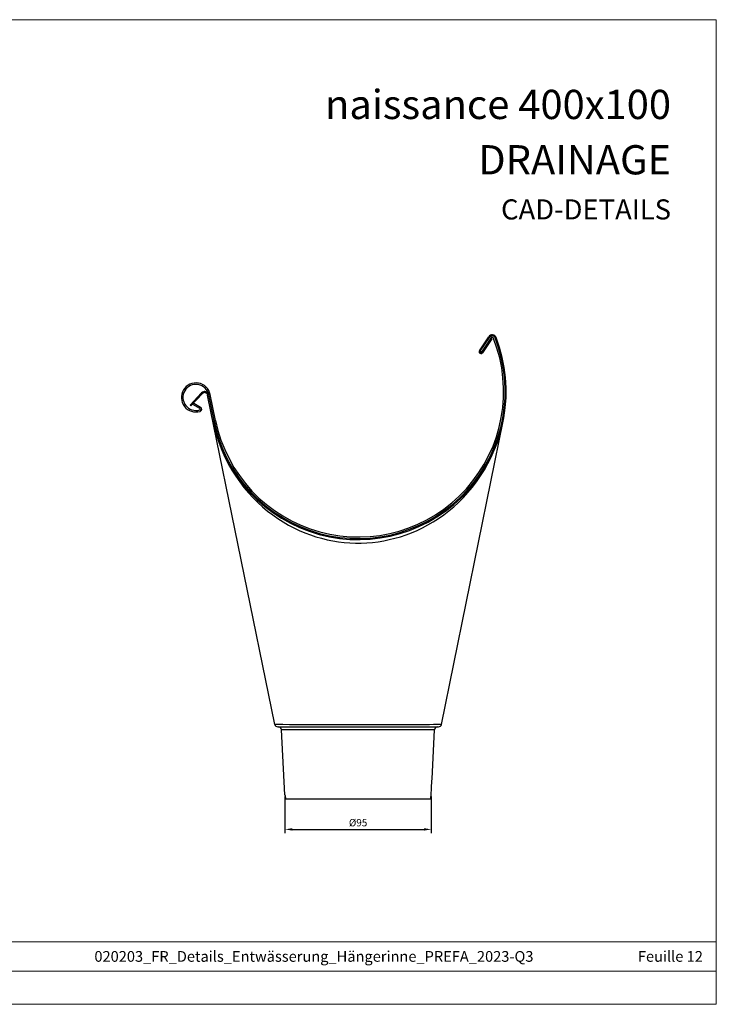
# Model space of a CAD drawing. Units: millimetres. Extents: x 9156 to 24159, y 13072 to 13852.
# Drawn here: x 21485 to 21940, y 13072 to 13715 of the extents above; entities that cross this region are included whole.
import ezdxf

# ---------------------------------------------------------------- set-up
doc = ezdxf.new("R2010")
doc.units = ezdxf.units.MM
doc.layers.get('Defpoints').update_dxf_attribs({"lineweight": 5})
for name, color, linetype, lineweight, true_color in [('01_PREFA-Dachprodukt', 7, 'Continuous', 25, 0xe1000f), ('01_PREFA-Hafte', 7, 'Continuous', 25, 0xff7f7f), ('08_Bemassung', 7, 'Continuous', 5, 0x505f69), ('10_Blattrahmen', 7, 'Continuous', 20, 0x000000), ('99_Text_1_DE', 7, 'Continuous', 25, 0xe1000f)]:
    doc.layers.add(name, color=color, linetype=linetype, lineweight=lineweight, true_color=true_color)
doc.layers.add('99_Text_2_DE', color=7, linetype='Continuous')
doc.styles.add('Arial', font='arial.ttf')
doc.styles.get("Standard").update_dxf_attribs({"font": 'arial.ttf'})
doc.dimstyles.new('ISO-25', dxfattribs={"dimscale": 2.5, "dimtxt": 2.5, "dimasz": 2.5, "dimexe": 1.25, "dimexo": 0.625, "dimtad": 1, "dimdec": 0, "dimtxsty": 'Standard', "dimcen": 2.5, "dimadec": 0, "dimazin": 0, "dimtfac": 1, "dimtdec": 0, "dimtmove": 0, "dimatfit": 3, "dimfxl": 1, "dimarcsym": 0})

# ---------------------------------------------------------------- blocks, each defined once
blk = doc.blocks.new('A$C303698f2')
at = {"layer": '10_Blattrahmen'}
for p, q in [((666.01, -440.96), (28.02, -440.96)), ((28.02, -455.06), (666.01, -455.06))]:
    blk.add_line(p, q, dxfattribs=at)
blk.add_lwpolyline([(666.01, -470.92), (666.01, 0), (0, 0), (0, -470.92)], close=True, dxfattribs=at)
blk = doc.blocks.new('A$Ccda9c365')
at = {"layer": '01_PREFA-Dachprodukt'}
for p, q in [((79.16, 292.66), (85.28, 301.79)), ((87.28, 300.45), (81.15, 291.32))]:
    blk.add_line(p, q, dxfattribs=at)
at = {"layer": '01_PREFA-Dachprodukt', "linetype": 'Continuous'}
for p, q in [((-102.15, 265.14), (-109.68, 257.06)), ((-54.43, 48.6), (-98.22, 263.7)), ((-109.17, 256.58), (-109.68, 257.06)), ((54.43, 48.6), (94.76, 246.71)), ((-54.34, 48.57), (-54.43, 48.6)), ((-54.08, 48.55), (-54.34, 48.57)), ((-52.47, 47), (52.47, 47)), ((-49.16, 48.41), (-51.42, 48.45)), ((49.98, 45.1), (-49.98, 45.1)), ((-47.75, 2.58), (-49.98, 45.1)), ((-44.69, 48.36), (-49.16, 48.41)), ((-32.21, 48.29), (-44.69, 48.36)), ((7.43, 48.24), (-32.21, 48.29)), ((39.22, 48.32), (7.43, 48.24)), ((46.53, 48.38), (39.22, 48.32)), ((49.33, 48.42), (46.53, 48.38)), ((48.29, 13), (49.98, 45.1)), ((53.69, 48.53), (53.13, 48.5)), ((54.1, 48.55), (53.69, 48.53)), ((48.29, 12.98), (48.29, 13)), ((47.75, 2.58), (47.98, 7)), ((-47.17, 0), (47.17, 0))]:
    blk.add_line(p, q, dxfattribs=at)
at = {"layer": '01_PREFA-Dachprodukt'}
for points in [[(87.28, 300.45), (86.7, 300.86)], [(-101.64, 264.66), (-109.17, 256.58)]]:
    blk.add_lwpolyline(points, dxfattribs=at)
at = {"layer": '01_PREFA-Dachprodukt', "linetype": 'Continuous'}
for points in [[(-92.69, 238.45), (-92.26, 236.94), (-90.69, 232.23), (-88.9, 227.64), (-86.91, 223.17), (-84.74, 218.87), (-82.41, 214.73), (-79.91, 210.75), (-77.27, 206.95), (-74.5, 203.32), (-71.61, 199.87), (-68.61, 196.6), (-65.52, 193.52), (-62.34, 190.62), (-59.09, 187.9), (-55.76, 185.36), (-52.38, 183), (-48.95, 180.8), (-45.46, 178.78), (-41.94, 176.93), (-38.38, 175.25), (-34.79, 173.72), (-31.17, 172.37), (-27.54, 171.16), (-23.89, 170.12), (-20.22, 169.23), (-16.55, 168.49), (-12.87, 167.9), (-9.18, 167.46), (-5.49, 167.17), (-1.79, 167.03), (1.92, 167.03), (5.62, 167.18), (9.32, 167.48), (13.01, 167.92), (16.7, 168.52), (20.37, 169.26), (24.02, 170.15), (27.67, 171.2), (31.3, 172.41), (34.92, 173.78), (38.51, 175.3), (42.07, 177), (45.59, 178.85), (49.07, 180.88), (52.5, 183.07), (55.87, 185.43), (59.18, 187.98), (62.44, 190.71), (65.62, 193.63), (68.72, 196.72), (71.71, 199.99), (74.6, 203.43), (77.36, 207.05), (79.98, 210.84), (82.45, 214.81), (84.78, 218.93), (86.94, 223.24), (88.92, 227.72), (90.71, 232.3), (92.28, 236.99), (93.63, 241.79), (93.7, 242.12)], [(-53.07, 48.5), (-53.66, 48.52), (-54.08, 48.55)], [(-51.42, 48.45), (-52.32, 48.48), (-53.07, 48.5)], [(53.13, 48.5), (52.41, 48.48), (51.54, 48.46), (49.33, 48.42)], [(54.43, 48.6), (54.34, 48.58), (54.1, 48.55)], [(48.25, 12.6), (48.26, 12.74), (48.28, 12.85), (48.29, 12.93), (48.29, 12.98)], [(47.98, 7.99), (47.98, 8.24), (47.99, 8.5), (47.99, 8.78), (48, 9.07), (48.01, 9.38), (48.03, 9.69), (48.04, 10), (48.06, 10.31), (48.08, 10.62), (48.1, 10.92), (48.12, 11.22), (48.17, 11.76)], [(47.98, 7.4), (47.98, 7.57), (47.98, 7.99)], [(47.98, 7), (47.98, 7.02), (47.98, 7.4)], [(48.17, 11.76), (48.19, 12.01), (48.21, 12.23), (48.25, 12.6)]]:
    blk.add_lwpolyline(points, dxfattribs=at)
at = {"layer": '01_PREFA-Dachprodukt'}
for centre, radius, start, end in [((87.53, 300.29), 2.7, 21.32054, 146.14825), ((80.15, 291.99), 1.2, 146.14825, 326.14825), ((80.15, 291.99), 0.5, 146.14825, 326.14825)]:
    blk.add_arc(centre, radius, start, end, dxfattribs=at)
at = {"layer": '01_PREFA-Dachprodukt', "linetype": 'Continuous'}
for centre, radius, start, end in [((0, 266), 96.7, 191.50689, 21.39147), ((-100.17, 263.3), 2.7, 11.50689, 137.00875), ((-100.17, 263.3), 2, 11.50689, 137.00875), ((-100.17, 263.3), 2.7, 85.65992, 94.8033), ((-52.47, 49), 2, 191.50689, 270), ((-51.97, 45), 2, 3, 90), ((51.97, 45), 2, 90, 177), ((52.47, 49), 2, 270, 348.49311), ((-39.76, 3), 8, 183, 202.02431), ((39.76, 3), 8, 337.97569, 357)]:
    blk.add_arc(centre, radius, start, end, dxfattribs=at)
at = {"layer": '01_PREFA-Hafte'}
for p, q in [((79.74, 292.27), (85.87, 301.4)), ((86.69, 300.84), (80.57, 291.71)), ((80.57, 291.71), (79.74, 292.27)), ((-107.81, 257.63), (-107.29, 258.49)), ((-103.32, 254.9), (-107.81, 257.63)), ((-107.29, 258.49), (-102.8, 255.76))]:
    blk.add_line(p, q, dxfattribs=at)
at = {"layer": '01_PREFA-Hafte', "linetype": 'Continuous'}
for p, q in [((-94.07, 246.85), (-97.53, 263.84)), ((-93.09, 247.05), (-96.55, 264.04))]:
    blk.add_line(p, q, dxfattribs=at)
at = {"layer": '01_PREFA-Hafte'}
for centre, radius, start, end in [((87.53, 300.29), 2, 21.32054, 146.14825), ((87.52, 300.29), 1, 21.39147, 146.14825), ((-105.86, 262.14), 9.5, 11.50689, 286.57411), ((-105.86, 262.14), 8.5, 11.50689, 286.57411), ((-103.58, 254.48), 0.5, 286.57411, 58.67976), ((-103.58, 254.48), 1.5, 286.57411, 58.67976)]:
    blk.add_arc(centre, radius, start, end, dxfattribs=at)
at = {"layer": '01_PREFA-Hafte', "linetype": 'Continuous'}
for radius in [96, 95]:
    blk.add_arc((0, 266), radius, 191.50689, 21.39147, dxfattribs=at)
blk = doc.blocks.new('*D67')
at = {"layer": '08_Bemassung', "color": 0, "lineweight": -2, "transparency": 16777216}
for p, q in [((21658.02, 13207.6), (21658.02, 13183.83)), ((21753.52, 13207.6), (21753.52, 13183.83)), ((21662.8, 13186.21), (21748.75, 13186.21))]:
    blk.add_line(p, q, dxfattribs=at)
at = {"layer": '08_Bemassung', "color": 0, "transparency": 16777216}
for points in [[(21662.8, 13187.01), (21662.8, 13185.42), (21658.02, 13186.21)], [(21748.75, 13187.01), (21748.75, 13185.42), (21753.52, 13186.21)]]:
    blk.add_solid(points, dxfattribs=at)
at = {"layer": 'Defpoints', "color": 0, "transparency": 16777216}
for p in [(21658.02, 13208.79), (21753.52, 13208.79), (21753.52, 13186.21)]:
    blk.add_point(p, dxfattribs=at)
at = {"layer": '08_Bemassung', "color": 0, "transparency": 16777216, "insert": (21705.77, 13189.98), "char_height": 4.772, "attachment_point": 5}
blk.add_mtext('%%C95', dxfattribs=at)

msp = doc.modelspace()

# ---------------------------------------------------------------- block references
at = {"xscale": 1.365697631258954, "yscale": 1.365697631258954, "zscale": 1.365697631258954}
msp.add_blockref('A$C303698f2', (21030.05, 13715.09), dxfattribs=at)
msp.add_blockref('A$Ccda9c365', (21705.77, 13206.21))

# ---------------------------------------------------------------- texts
at = {"layer": '99_Text_1_DE', "char_height": 19.09, "attachment_point": 3, "style": 'Arial'}
for s, insert in [('naissance 400x100', (21910.06, 13669.29)), ('DRAINAGE', (21910.06, 13633.14))]:
    msp.add_mtext_dynamic_manual_height_columns(s, width=2117.6483, gutter_width=152.31, heights=[0], dxfattribs=dict(at, insert=insert))
at = {"layer": '99_Text_2_DE', "style": 'Arial'}
for s, width, gutter_width, insert, char_height, attachment_point in [('CAD-DETAILS', 356.8315, 5.08, (21910.06, 13591.17), 13.1251, 6), ('020203_FR_Details_Entwässerung_Hängerinne_PREFA_2023-Q3', 559.941, 20.91, (21676.93, 13103.24), 7, 5), ('Feuille 12', 386.6229, 20.91, (21930.87, 13103.24), 7, 6)]:
    msp.add_mtext_dynamic_manual_height_columns(s, width=width, gutter_width=gutter_width, heights=[0], dxfattribs=dict(at, insert=insert, char_height=char_height, attachment_point=attachment_point))

# ---------------------------------------------------------------- dimensions: what is measured, and where the dimension line sits
at = {"layer": '08_Bemassung'}
dim = msp.add_linear_dim(base=(21753.5194, 13186.2129), p1=(21658.0247, 13208.7942), p2=(21753.5194, 13208.7942), text='%%C<>', dimstyle='ISO-25', override={"dimscale": 1.909}, dxfattribs=at)
dim.commit()
dim.dimension.update_dxf_attribs({"geometry": '*D67', "text_midpoint": (21705.7721, 13189.9762)})

doc.saveas('drawing.dxf')
